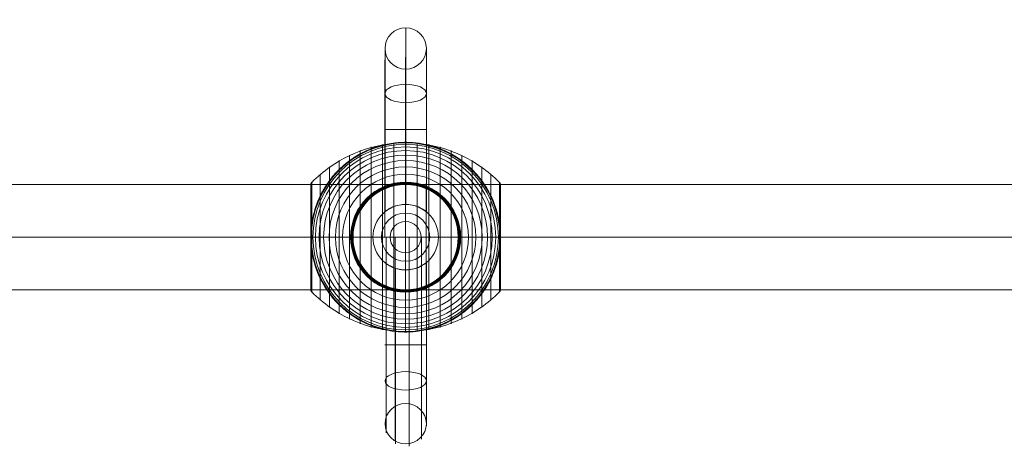
# Model space of a CAD drawing. Units: millimetres. Extents: x -8631 to 6413, y 24 to 13780.
# Drawn here: x 1168 to 1739, y 4487 to 4739 of the extents above; entities that cross this region are included whole.
import ezdxf

# ---------------------------------------------------------------- set-up
doc = ezdxf.new("R2010")
doc.units = ezdxf.units.MM
doc.header["$MEASUREMENT"] = 0
for name, color, linetype, lineweight in [('Level 8', 18, 'Continuous', 0), ('orbit - Level 25', 253, 'Continuous', 0), ('orbit - Level 26', 253, 'Continuous', 0), ('orbit - Level 28', 7, 'Continuous', 0)]:
    doc.layers.add(name, color=color, linetype=linetype, lineweight=lineweight)

# ---------------------------------------------------------------- blocks, each defined once
blk = doc.blocks.new('From Smart Solid_485')
at = {"layer": 'orbit - Level 28', "color": 12, "lineweight": 13}
blk.add_arc((0, 0), 9, 0, 360, dxfattribs=at)
blk.add_arc((0, 0), 9, 0, 360, dxfattribs=at)
for p in [(0, 9), (-9, 0), (9, 0), (0, -9)]:
    blk.add_point(p, dxfattribs=at)
blk = doc.blocks.new('From Smart Solid_487')
at = {"layer": 'orbit - Level 25', "color": 40, "lineweight": 13}
for p, q in [((-1400, 30.5), (1400, 30.5)), ((-1400, 0), (1400, 0)), ((-1400, 0), (1400, 0)), ((-1400, -30.5), (1400, -30.5))]:
    blk.add_line(p, q, dxfattribs=at)
blk = doc.blocks.new('From Smart Solid_491')
at = {"layer": 'orbit - Level 26', "color": 7, "lineweight": 13}
for p, q in [((-20.04, 52.3), (-20.04, -52.3)), ((-13.45, 53.79), (-13.45, -53.79)), ((-6.75, 54.69), (-6.75, -54.69)), ((0, 55), (0, -55)), ((6.75, 54.69), (6.75, -54.69)), ((13.45, 53.79), (13.45, -53.79)), ((20.04, 52.3), (20.04, -52.3)), ((-32.65, 47.58), (-32.65, -47.58)), ((-26.44, 50.22), (-26.44, -50.22)), ((26.44, 50.22), (26.44, -50.22)), ((32.65, 47.58), (32.65, -47.58)), ((-44.24, 40.72), (-44.24, -40.72)), ((-38.61, 44.4), (-38.61, -44.4)), ((38.61, 44.4), (38.61, -44.4)), ((44.24, 40.72), (44.24, -40.72)), ((-49.52, 36.54), (-49.52, -36.54)), ((49.52, 36.54), (49.52, -36.54)), ((-55, 30.57), (-55, -30.57)), ((-55, 30.57), (-55, 0)), ((-55, 30.56), (-55, 0)), ((-55, 30.55), (-55, 0)), ((-55, 30.54), (-55, 0)), ((-55, 30.53), (-55, -30.53)), ((-55, 30.52), (-55, -30.52)), ((-55, 30.51), (-55, -30.51)), ((-55, 30.5), (-55, -30.5)), ((-55, 30.5), (-55, -30.5)), ((-54.98, 30.74), (-54.98, 0)), ((-54.96, 30.9), (-54.96, 0)), ((-54.92, 31.07), (-54.92, 0)), ((-54.86, 31.22), (-54.86, 0)), ((-54.8, 31.37), (-54.8, 0)), ((-54.72, 31.52), (-54.72, 0)), ((-54.63, 31.66), (-54.63, 0)), ((-54.53, 31.79), (-54.53, 0)), ((-54.41, 31.91), (-54.41, -31.91)), ((54.41, 31.91), (54.41, -31.91)), ((54.53, 31.78), (54.53, 0)), ((54.64, 31.64), (54.64, 0)), ((54.73, 31.5), (54.73, 0)), ((54.81, 31.34), (54.81, 0)), ((54.88, 31.18), (54.88, 0)), ((54.93, 31.02), (54.93, 0)), ((54.97, 30.84), (54.97, 0)), ((54.99, 30.67), (54.99, 0)), ((55, 30.5), (55, -30.5)), ((-55, 0), (-55, -30.54)), ((-55, 0), (-55, -30.55)), ((-55, 0), (-55, -30.56)), ((-55, 0), (-55, -30.57)), ((-54.98, 0), (-54.98, -30.74)), ((-54.96, 0), (-54.96, -30.9)), ((-54.92, 0), (-54.92, -31.07)), ((-54.86, 0), (-54.86, -31.22)), ((-54.8, 0), (-54.8, -31.37)), ((-54.72, 0), (-54.72, -31.52)), ((-54.63, 0), (-54.63, -31.66)), ((-54.53, 0), (-54.53, -31.79)), ((54.53, 0), (54.53, -31.78)), ((54.64, 0), (54.64, -31.64)), ((54.73, 0), (54.73, -31.5)), ((54.81, 0), (54.81, -31.34)), ((54.88, 0), (54.88, -31.18)), ((54.93, 0), (54.93, -31.02)), ((54.97, 0), (54.97, -30.85)), ((54.99, 0), (54.99, -30.67))]:
    blk.add_line(p, q, dxfattribs=at)
at = {"layer": 'orbit - Level 26', "color": 7, "lineweight": 13, "extrusion": (0, 0, -1)}
for radius, start, end in [(54.7, 0, 360), (53.8, 0, 360), (52.3, 0, 360), (55, 89.3623, 90.6377), (50.22, 0, 360), (47.59, 0, 360), (44.42, 0, 360), (40.72, 0, 360), (36.54, 0, 360), (31.91, 0, 360), (31.78, 0, 360), (31.64, 0, 360), (31.5, 0, 360), (31.34, 0, 360), (31.18, 0, 360), (31.02, 0, 360), (30.85, 0, 360), (30.67, 0, 360), (30.5, 0, 360), (55, 191.78, 348.22), (55, 269.3623, 270.6377)]:
    blk.add_arc((0, 0), radius, start, end, dxfattribs=at)
at = {"layer": 'orbit - Level 26', "color": 7, "lineweight": 13}
blk.add_arc((0, 0), 55, 11.78, 168.22, dxfattribs=at)
for points, knots in [([(0, 54.67), (-7.01, 54.67), (-14.08, 53.68), (-20.82, 51.77), (-28.96, 49.45), (-36.81, 45.71), (-43.72, 40.84), (-47.56, 38.14), (-51.15, 35.08), (-54.41, 31.72)], [0, 0, 0, 0, 0.346668, 0.346668, 0.346668, 0.767353, 0.767353, 0.767353, 1, 1, 1, 1]), ([(-53.84, 11.23), (-53.5, 12.88), (-53.08, 14.49), (-52.12, 17.65), (-51.57, 19.19), (-50.34, 22.21), (-49.67, 23.68), (-48.56, 25.84), (-48.17, 26.56), (-47.37, 27.96), (-46.95, 28.66), (-45.67, 30.69), (-44.76, 32), (-42.85, 34.51), (-41.85, 35.72), (-40.28, 37.46), (-39.74, 38.02), (-38.65, 39.14), (-38.09, 39.68), (-36.37, 41.28), (-35.2, 42.29), (-32.78, 44.19), (-31.54, 45.08), (-29, 46.75), (-27.7, 47.54), (-25.7, 48.63), (-25.02, 48.98), (-24, 49.49), (-23.66, 49.65), (-22.97, 49.97), (-22.62, 50.13), (-20.88, 50.9), (-19.48, 51.46), (-15.23, 52.93), (-12.35, 53.68), (-7.95, 54.44), (-6.47, 54.64), (-4.23, 54.84), (-3.48, 54.89), (-2.35, 54.95), (-1.98, 54.96), (-1.42, 54.98), (-1.24, 54.98), (-0.97, 54.99), (-0.88, 54.99), (-0.75, 54.99), (-0.71, 54.99), (-0.66, 54.99), (-0.64, 54.99), (-0.62, 54.99), (-0.61, 54.99), (-0.61, 54.99)], [0, 0, 0, 0, 0.0625, 0.0625, 0.125, 0.125, 0.1875, 0.1875, 0.21875, 0.21875, 0.25, 0.25, 0.3125, 0.3125, 0.375, 0.375, 0.40625, 0.40625, 0.4375, 0.4375, 0.5, 0.5, 0.5625, 0.5625, 0.625, 0.625, 0.65625, 0.65625, 0.671875, 0.671875, 0.6875, 0.6875, 0.75, 0.75, 0.875, 0.875, 0.9375, 0.9375, 0.96875, 0.96875, 0.984375, 0.984375, 0.992188, 0.992188, 0.996094, 0.996094, 0.998047, 0.998047, 0.999023, 0.999023, 1, 1, 1, 1]), ([(0, 55), (0, 55), (0, 54.74), (0, 54.23), (0, 53.03), (0, 50.37), (0, 46.46), (0, 42.72), (0, 37.74), (0, 31.91)], [0, 0, 0, 0, 0.177007, 0.177007, 0.177007, 0.597389, 0.597389, 0.597389, 1, 1, 1, 1]), ([(54.41, 31.72), (51.15, 35.08), (47.56, 38.14), (43.72, 40.84), (36.81, 45.71), (28.96, 49.45), (20.82, 51.77), (14.08, 53.68), (7.01, 54.67), (0, 54.67)], [0, 0, 0, 0, 0.232647, 0.232647, 0.232647, 0.653332, 0.653332, 0.653332, 1, 1, 1, 1]), ([(0.61, 54.99), (0.61, 54.99), (0.62, 54.99), (0.64, 54.99), (0.66, 54.99), (0.71, 54.99), (0.75, 54.99), (0.88, 54.99), (0.97, 54.99), (1.24, 54.98), (1.42, 54.98), (1.98, 54.96), (2.35, 54.95), (3.48, 54.89), (4.23, 54.84), (5.72, 54.7), (6.47, 54.62), (7.96, 54.42), (8.7, 54.31), (12.38, 53.67), (15.27, 52.92), (19.52, 51.44), (20.92, 50.89), (23, 49.96), (23.69, 49.64), (25.06, 48.96), (25.73, 48.61), (27.73, 47.52), (29.04, 46.73), (31.58, 45.06), (32.81, 44.16), (35.23, 42.27), (36.4, 41.26), (38.11, 39.66), (38.67, 39.12), (39.76, 38), (40.3, 37.44), (42.91, 34.54), (44.81, 32.05), (47.35, 28.03), (48.14, 26.64), (49.25, 24.48), (49.61, 23.75), (50.13, 22.64), (50.29, 22.26), (50.62, 21.51), (50.78, 21.13), (51.56, 19.22), (52.11, 17.67), (53.08, 14.5), (53.5, 12.88), (53.84, 11.23)], [0, 0, 0, 0, 0.000977, 0.000977, 0.001953, 0.001953, 0.003906, 0.003906, 0.007813, 0.007813, 0.015625, 0.015625, 0.03125, 0.03125, 0.0625, 0.0625, 0.09375, 0.09375, 0.125, 0.125, 0.25, 0.25, 0.3125, 0.3125, 0.34375, 0.34375, 0.375, 0.375, 0.4375, 0.4375, 0.5, 0.5, 0.5625, 0.5625, 0.59375, 0.59375, 0.625, 0.625, 0.75, 0.75, 0.8125, 0.8125, 0.84375, 0.84375, 0.859375, 0.859375, 0.875, 0.875, 0.9375, 0.9375, 1, 1, 1, 1]), ([(-54.41, 31.91), (-54.51, 31.82), (-54.59, 31.71), (-54.66, 31.6), (-54.79, 31.42), (-54.88, 31.21), (-54.94, 30.99), (-54.97, 30.85), (-54.99, 30.71), (-55, 30.57)], [0, 0, 0, 0, 0.266126, 0.266126, 0.266126, 0.718955, 0.718955, 0.718955, 1, 1, 1, 1]), ([(0, 31.91), (0, 31.77), (0, 31.6), (0, 31.42), (0, 31.22), (0, 31), (0, 30.78), (0, 30.69), (0, 30.59), (0, 30.5)], [0, 0, 0, 0, 0.392469, 0.392469, 0.392469, 0.823101, 0.823101, 0.823101, 1, 1, 1, 1]), ([(55, 30.5), (55, 30.52), (55, 30.55), (55, 30.57), (54.99, 30.71), (54.97, 30.85), (54.94, 30.99), (54.88, 31.21), (54.79, 31.42), (54.66, 31.6), (54.59, 31.71), (54.51, 31.82), (54.41, 31.91)], [0, 0, 0, 0, 0.049733, 0.049733, 0.049733, 0.316801, 0.316801, 0.316801, 0.747109, 0.747109, 0.747109, 1, 1, 1, 1]), ([(-54.41, 7.99), (-54.51, 7.35), (-54.59, 6.71), (-54.73, 5.42), (-54.79, 4.78), (-54.89, 3.49), (-54.93, 2.84), (-54.97, 1.87), (-54.98, 1.55), (-54.99, 1.07), (-54.99, 0.91), (-55, 0.59), (-55, 0.43), (-55, 0.27)], [0, 0, 0, 0, 0.25, 0.25, 0.5, 0.5, 0.75, 0.75, 0.875, 0.875, 0.9375, 0.9375, 1, 1, 1, 1]), ([(54.41, -7.99), (54.51, -7.33), (54.6, -6.66), (54.74, -5.33), (54.8, -4.66), (54.9, -3.31), (54.94, -2.64), (54.97, -1.64), (54.98, -1.31), (54.99, -0.81), (54.99, -0.64), (55, -0.31), (55, -0.14), (55, 0.11), (55, 0.19), (55, 0.36), (55, 0.44), (54.99, 0.69), (54.99, 0.85), (54.98, 1.35), (54.97, 1.68), (54.94, 2.68), (54.9, 3.34), (54.8, 4.68), (54.74, 5.34), (54.59, 6.67), (54.51, 7.33), (54.41, 7.99)], [0, 0, 0, 0, 0.125, 0.125, 0.25, 0.25, 0.375, 0.375, 0.4375, 0.4375, 0.46875, 0.46875, 0.5, 0.5, 0.515625, 0.515625, 0.53125, 0.53125, 0.5625, 0.5625, 0.625, 0.625, 0.75, 0.75, 0.875, 0.875, 1, 1, 1, 1]), ([(-55, 0.27), (-55, 0.24), (-55, 0.18), (-55, 0.09), (-55, 0), (-55, -0.09), (-55, -0.18), (-55, -0.24), (-55, -0.27)], [0, 0, 0, 0, 0.167609, 0.334088, 0.5, 0.665912, 0.832391, 1, 1, 1, 1]), ([(-55, 0), (-54.99, 0), (-54.74, 0), (-54.24, 0), (-53.03, 0), (-50.37, 0), (-46.46, 0), (-42.72, 0), (-37.74, 0), (-31.91, 0)], [0, 0, 0, 0, 0.175959, 0.175959, 0.175959, 0.596877, 0.596877, 0.596877, 1, 1, 1, 1]), ([(-54.41, 0), (-54.51, 0), (-54.59, 0), (-54.66, 0), (-54.79, 0), (-54.88, 0), (-54.94, 0), (-54.97, 0), (-54.99, 0), (-55, 0)], [0, 0, 0, 0, 0.266126, 0.266126, 0.266126, 0.718955, 0.718955, 0.718955, 1, 1, 1, 1]), ([(-55, -0.27), (-55, -0.43), (-55, -0.59), (-54.99, -0.91), (-54.99, -1.07), (-54.98, -1.55), (-54.97, -1.87), (-54.93, -2.84), (-54.89, -3.48), (-54.79, -4.78), (-54.73, -5.42), (-54.59, -6.71), (-54.51, -7.35), (-54.41, -7.99)], [0, 0, 0, 0, 0.0625, 0.0625, 0.125, 0.125, 0.25, 0.25, 0.5, 0.5, 0.75, 0.75, 1, 1, 1, 1]), ([(0, 0), (-7.01, 0), (-14.08, 0), (-20.82, 0), (-28.96, 0), (-36.81, 0), (-43.72, 0), (-47.56, 0), (-51.15, 0), (-54.41, 0)], [0, 0, 0, 0, 0.346668, 0.346668, 0.346668, 0.767353, 0.767353, 0.767353, 1, 1, 1, 1]), ([(-31.91, 0), (-31.77, 0), (-31.6, 0), (-31.42, 0), (-31.22, 0), (-31, 0), (-30.78, 0), (-30.69, 0), (-30.59, 0), (-30.5, 0)], [0, 0, 0, 0, 0.392469, 0.392469, 0.392469, 0.823101, 0.823101, 0.823101, 1, 1, 1, 1]), ([(54.41, 0), (51.15, 0), (47.56, 0), (43.72, 0), (36.81, 0), (28.96, 0), (20.82, 0), (14.08, 0), (7.01, 0), (0, 0)], [0, 0, 0, 0, 0.232647, 0.232647, 0.232647, 0.653332, 0.653332, 0.653332, 1, 1, 1, 1]), ([(31.91, 0), (31.77, 0), (31.6, 0), (31.42, 0), (31.22, 0), (31, 0), (30.78, 0), (30.69, 0), (30.59, 0), (30.5, 0)], [0, 0, 0, 0, 0.392469, 0.392469, 0.392469, 0.823101, 0.823101, 0.823101, 1, 1, 1, 1]), ([(55, 0), (55, 0), (54.74, 0), (54.23, 0), (53.03, 0), (50.37, 0), (46.46, 0), (42.72, 0), (37.74, 0), (31.91, 0)], [0, 0, 0, 0, 0.176366, 0.176366, 0.176366, 0.597075, 0.597075, 0.597075, 1, 1, 1, 1]), ([(55, 0), (55, 0), (55, 0), (55, 0), (54.99, 0), (54.97, 0), (54.94, 0), (54.88, 0), (54.79, 0), (54.66, 0), (54.59, 0), (54.51, 0), (54.41, 0)], [0, 0, 0, 0, 0.049733, 0.049733, 0.049733, 0.316801, 0.316801, 0.316801, 0.747109, 0.747109, 0.747109, 1, 1, 1, 1]), ([(-0.61, -55), (-0.61, -55), (-0.62, -55), (-0.64, -54.99), (-0.66, -54.99), (-0.71, -54.99), (-0.75, -54.99), (-0.88, -54.99), (-0.97, -54.99), (-1.24, -54.99), (-1.42, -54.98), (-1.98, -54.96), (-2.35, -54.95), (-3.48, -54.89), (-4.23, -54.84), (-5.72, -54.71), (-6.47, -54.62), (-7.96, -54.42), (-8.7, -54.31), (-12.38, -53.67), (-15.27, -52.92), (-19.52, -51.44), (-20.92, -50.89), (-23, -49.96), (-23.69, -49.64), (-25.06, -48.96), (-25.73, -48.61), (-27.73, -47.52), (-29.04, -46.73), (-31.58, -45.06), (-32.81, -44.16), (-35.23, -42.27), (-36.4, -41.26), (-38.11, -39.67), (-38.67, -39.12), (-39.76, -38), (-40.3, -37.44), (-42.91, -34.54), (-44.81, -32.05), (-47.35, -28.03), (-48.14, -26.64), (-49.25, -24.48), (-49.61, -23.75), (-50.13, -22.64), (-50.29, -22.26), (-50.62, -21.51), (-50.78, -21.13), (-51.56, -19.22), (-52.11, -17.67), (-53.08, -14.5), (-53.5, -12.88), (-53.84, -11.23)], [0, 0, 0, 0, 0.000977, 0.000977, 0.001953, 0.001953, 0.003906, 0.003906, 0.007812, 0.007812, 0.015625, 0.015625, 0.03125, 0.03125, 0.0625, 0.0625, 0.09375, 0.09375, 0.125, 0.125, 0.25, 0.25, 0.3125, 0.3125, 0.34375, 0.34375, 0.375, 0.375, 0.4375, 0.4375, 0.5, 0.5, 0.5625, 0.5625, 0.59375, 0.59375, 0.625, 0.625, 0.75, 0.75, 0.8125, 0.8125, 0.84375, 0.84375, 0.859375, 0.859375, 0.875, 0.875, 0.9375, 0.9375, 1, 1, 1, 1]), ([(53.84, -11.23), (53.5, -12.88), (53.08, -14.49), (52.12, -17.65), (51.57, -19.19), (50.34, -22.21), (49.67, -23.68), (48.56, -25.84), (48.17, -26.56), (47.37, -27.97), (46.95, -28.66), (45.67, -30.69), (44.76, -32), (42.85, -34.51), (41.85, -35.72), (40.28, -37.46), (39.74, -38.03), (38.65, -39.14), (38.09, -39.68), (36.37, -41.28), (35.2, -42.29), (32.78, -44.19), (31.54, -45.08), (29, -46.76), (27.7, -47.54), (25.7, -48.63), (25.02, -48.98), (24, -49.49), (23.66, -49.65), (22.97, -49.97), (22.62, -50.13), (20.88, -50.9), (19.48, -51.46), (15.23, -52.93), (12.35, -53.68), (7.95, -54.44), (6.47, -54.64), (4.23, -54.84), (3.48, -54.89), (2.35, -54.95), (1.98, -54.96), (1.42, -54.98), (1.24, -54.99), (0.96, -54.99), (0.88, -54.99), (0.75, -54.99), (0.71, -54.99), (0.66, -54.99), (0.64, -54.99), (0.62, -55), (0.61, -55), (0.61, -55)], [0, 0, 0, 0, 0.0625, 0.0625, 0.125, 0.125, 0.1875, 0.1875, 0.21875, 0.21875, 0.25, 0.25, 0.3125, 0.3125, 0.375, 0.375, 0.40625, 0.40625, 0.4375, 0.4375, 0.5, 0.5, 0.5625, 0.5625, 0.625, 0.625, 0.65625, 0.65625, 0.671875, 0.671875, 0.6875, 0.6875, 0.75, 0.75, 0.875, 0.875, 0.9375, 0.9375, 0.96875, 0.96875, 0.984375, 0.984375, 0.992187, 0.992187, 0.996094, 0.996094, 0.998047, 0.998047, 0.999023, 0.999023, 1, 1, 1, 1]), ([(-54.41, -31.91), (-54.51, -31.82), (-54.59, -31.71), (-54.66, -31.6), (-54.79, -31.42), (-54.88, -31.21), (-54.94, -30.99), (-54.97, -30.85), (-54.99, -30.71), (-55, -30.57)], [0, 0, 0, 0, 0.266126, 0.266126, 0.266126, 0.718955, 0.718955, 0.718955, 1, 1, 1, 1]), ([(0, -54.67), (-7.01, -54.67), (-14.08, -53.68), (-20.82, -51.77), (-28.96, -49.45), (-36.81, -45.71), (-43.72, -40.84), (-47.56, -38.14), (-51.15, -35.08), (-54.41, -31.72)], [0, 0, 0, 0, 0.346668, 0.346668, 0.346668, 0.767353, 0.767353, 0.767353, 1, 1, 1, 1]), ([(0, -31.91), (0, -31.77), (0, -31.6), (0, -31.42), (0, -31.22), (0, -31), (0, -30.78), (0, -30.69), (0, -30.59), (0, -30.5)], [0, 0, 0, 0, 0.392469, 0.392469, 0.392469, 0.823101, 0.823101, 0.823101, 1, 1, 1, 1]), ([(54.41, -31.72), (51.15, -35.08), (47.56, -38.14), (43.72, -40.84), (36.81, -45.71), (28.96, -49.45), (20.82, -51.77), (14.08, -53.68), (7.01, -54.67), (0, -54.67)], [0, 0, 0, 0, 0.232647, 0.232647, 0.232647, 0.653332, 0.653332, 0.653332, 1, 1, 1, 1]), ([(0, -55), (0, -55), (0, -54.74), (0, -54.24), (0, -53.04), (0, -50.37), (0, -46.46), (0, -42.72), (0, -37.74), (0, -31.91)], [0, 0, 0, 0, 0.177007, 0.177007, 0.177007, 0.597389, 0.597389, 0.597389, 1, 1, 1, 1]), ([(55, -30.5), (55, -30.52), (55, -30.55), (55, -30.57), (54.99, -30.71), (54.97, -30.85), (54.94, -30.99), (54.88, -31.21), (54.79, -31.42), (54.66, -31.6), (54.59, -31.71), (54.51, -31.82), (54.41, -31.91)], [0, 0, 0, 0, 0.049733, 0.049733, 0.049733, 0.316801, 0.316801, 0.316801, 0.747109, 0.747109, 0.747109, 1, 1, 1, 1])]:
    blk.add_open_spline(points, degree=3, knots=knots, dxfattribs=at)
for points in [[(-0.61, 54.99), (-0.41, 55), (-0.2, 55), (0, 55)], [(0, 55), (0.2, 55), (0.41, 55), (0.61, 54.99)], [(-55, 30.57), (-55, 30.55), (-55, 30.52), (-55, 30.5)], [(-53.84, 11.23), (-54.06, 10.16), (-54.25, 9.08), (-54.41, 7.99)], [(54.41, 7.99), (54.25, 9.08), (54.06, 10.16), (53.84, 11.23)], [(-55, 0), (-55, 0), (-55, 0), (-55, 0)], [(-55, 0), (-55, 0), (-55, 0), (-55, 0)], [(55, 0), (55, 0), (55, 0), (55, 0)], [(-54.41, -7.99), (-54.25, -9.08), (-54.06, -10.16), (-53.84, -11.23)], [(53.84, -11.23), (54.06, -10.16), (54.25, -9.08), (54.41, -7.99)], [(-55, -30.57), (-55, -30.55), (-55, -30.52), (-55, -30.5)], [(0, -55), (-0.2, -55), (-0.41, -55), (-0.61, -55)], [(0.61, -55), (0.41, -55), (0.2, -55), (0, -55)]]:
    blk.add_open_spline(points, degree=3, dxfattribs=at)
for p in [(0, 55), (0, -55)]:
    blk.add_point(p, dxfattribs=at)
blk = doc.blocks.new('From Smart Solid_496')
at = {"layer": 'orbit - Level 26', "color": 250, "lineweight": 13}
for p, q in [((0.06, 88.57), (0.06, 18.88)), ((-11.94, 83.23), (-11.94, 14.76)), ((12.06, 83.23), (12.06, 14.61)), ((0.06, 77.89), (0.06, 18.91)), ((-12, -0.09), (-11.98, 62.33)), ((-11.98, 62.33), (12.02, 62.32)), ((0, -0.09), (0.02, 62.33)), ((0, -0.09), (0.02, 62.33)), ((12, -0.09), (12.02, 62.32)), ((0, 13.91), (0, 18.91)), ((0, 18.91), (0, 13.91)), ((-14, -0.09), (-19, -0.09)), ((-19, -0.09), (-14, -0.09)), ((-12, -0.09), (12, -0.09)), ((-11.27, -62.5), (-11.28, -0.09)), ((-11.26, -62.5), (-11.27, -0.09)), ((-6, -62.51), (-6.01, -0.09)), ((-5.97, -62.51), (-5.99, -0.09)), ((2.09, -62.51), (2.07, -0.09)), ((2.11, -62.51), (2.1, -0.09)), ((9.2, -62.51), (9.18, -0.09)), ((9.22, -62.51), (9.2, -0.09)), ((12.02, -62.51), (12, -0.09)), ((14, -0.09), (19, -0.09)), ((19, -0.09), (14, -0.09)), ((-11.21, -15.43), (-11.21, -81.59)), ((-11.21, -15.45), (-11.21, -85.24)), ((0, -14.09), (0, -19.09)), ((0, -19.09), (0, -14.09)), ((9.26, -16.67), (9.26, -79.98)), ((9.26, -16.7), (9.26, -86.84)), ((12.06, -14.77), (12.06, -83.41)), ((-5.94, -18.12), (-5.94, -78.79)), ((-5.94, -18.14), (-5.94, -88.04)), ((2.15, -18.95), (2.15, -78.16)), ((2.15, -18.97), (2.15, -88.67)), ((-11.98, -62.5), (12.02, -62.51))]:
    blk.add_line(p, q, dxfattribs=at)
for radius in [19, 14]:
    blk.add_arc((0, -0.09), radius, 0, 360, dxfattribs=at)
at = {"layer": 'orbit - Level 26', "color": 250, "lineweight": 13, "extrusion": (0, 0, -1)}
for radius in [19, 14]:
    blk.add_arc((0, -0.09), radius, 0, 360, dxfattribs=at)
for centre, major_axis, start_param, end_param in [((0.04, 62.33), (0.01, 59), 4.712389, 7.393021), ((-11.96, 62.33), (0.01, 47), 4.712389, 7.393021), ((12.04, 62.32), (0.01, 47), 4.712389, 7.393021), ((0.04, 62.33), (0.01, 35), 4.712389, 7.393021), ((-11.24, -62.51), (-0.01, 51.1), 2.031864, 4.712496), ((-11.24, -62.51), (-0.01, 42.89), 2.031885, 4.712517), ((-5.97, -62.51), (-0.01, 57.39), 2.031808, 4.71244), ((-5.96, -62.51), (-0.01, 36.6), 2.031836, 4.712469), ((2.12, -62.51), (-0.01, 58.82), 2.03174, 4.712372), ((2.13, -62.51), (-0.01, 35.18), 2.031728, 4.71236), ((9.23, -62.5), (-0.01, 54.72), 2.031675, 4.712307), ((9.23, -62.5), (-0.01, 39.29), 2.031643, 4.712275), ((12.04, -62.5), (-0.01, 47.01), 2.031632, 4.712265)]:
    blk.add_ellipse(centre, major_axis=major_axis, ratio=0.00049, start_param=start_param, end_param=end_param, dxfattribs=at)
for centre, major_axis, ratio in [((0.05, 109.33), (0, 12), 1), ((0.06, -83.41), (12, 0.01), 0.444809), ((0.06, -83.41), (12, 0.01), 0.444809), ((0.04, -108.26), (-12, 0), 0.973557)]:
    blk.add_ellipse(centre, major_axis=major_axis, ratio=ratio, dxfattribs=at)
at = {"layer": 'orbit - Level 26', "color": 250, "lineweight": 13}
blk.add_ellipse((0.06, 83.23), major_axis=(12, 0), ratio=0.444808, dxfattribs=at)
for points, knots in [([(0.06, 18.91), (1.8, 18.9), (3.46, 18.65), (6.31, 17.89), (7.49, 17.4), (10.44, 15.94), (11.67, 14.91), (12.15, 14.52), (12.05, 14.61), (11.1, 15.34), (10.26, 15.95), (6.9, 17.79), (3.5, 18.9), (-3.35, 18.92), (-6.73, 17.86), (-10.12, 16.04), (-10.96, 15.44), (-11.91, 14.72), (-12.02, 14.62), (-11.56, 14.99), (-10.31, 16.02), (-7.39, 17.45), (-6.2, 17.93), (-3.35, 18.67), (-1.67, 18.91), (0.06, 18.91)], [0, 0, 0, 0, 0.0625, 0.0625, 0.125, 0.125, 0.25, 0.25, 0.3125, 0.3125, 0.375, 0.375, 0.5, 0.5, 0.625, 0.625, 0.6875, 0.6875, 0.75, 0.75, 0.875, 0.875, 0.9375, 0.9375, 1, 1, 1, 1]), ([(12.06, -14.77), (12.06, -14.77), (11, -15.71), (8.39, -17.16), (7.33, -17.67), (4.75, -18.54), (3.22, -18.89), (-0.15, -19.16), (-1.91, -19.06), (-5.02, -18.48), (-6.33, -18.04), (-9.65, -16.63), (-11.08, -15.55), (-11.97, -14.85), (-12.04, -14.79), (-11.49, -15.22), (-10.86, -15.72), (-7.98, -17.48), (-4.78, -18.79), (1.97, -19.29), (5.57, -18.47), (9.39, -16.67), (10.4, -16.01), (11.76, -15.04), (12.06, -14.77), (12.06, -14.77)], [0, 0, 0, 0, 0.125, 0.125, 0.1875, 0.1875, 0.25, 0.25, 0.3125, 0.3125, 0.375, 0.375, 0.5, 0.5, 0.5625, 0.5625, 0.625, 0.625, 0.75, 0.75, 0.875, 0.875, 0.9375, 0.9375, 1, 1, 1, 1])]:
    blk.add_open_spline(points, degree=3, knots=knots, dxfattribs=at)
for p in [(0, 18.91), (0, 18.91), (-19, -0.09), (19, -0.09), (0, -19.09), (0, -19.09)]:
    blk.add_point(p, dxfattribs=at)
blk = doc.blocks.new('orbit_23')
at = {"layer": 'orbit - Level 25', "color": 40, "lineweight": 13}
blk.add_blockref('From Smart Solid_487', (892.0375, 4612.5285), dxfattribs=at)
at = {"layer": 'orbit - Level 26', "color": 250, "lineweight": 13}
blk.add_blockref('From Smart Solid_496', (1392.0375, 4612.6195), dxfattribs=at)
at = {"layer": 'orbit - Level 26', "color": 7, "lineweight": 13}
blk.add_blockref('From Smart Solid_491', (1392.0375, 4612.529), dxfattribs=at)
at = {"layer": 'orbit - Level 28', "color": 12, "lineweight": 13}
blk.add_blockref('From Smart Solid_485', (1392.0375, 4612.5285), dxfattribs=at)

msp = doc.modelspace()

# ---------------------------------------------------------------- block references
at = {"layer": 'Level 8', "color": 7, "linetype": 'Continuous', "lineweight": 0}
msp.add_blockref('orbit_23', (0, 0), dxfattribs=at)

doc.saveas('drawing.dxf')
